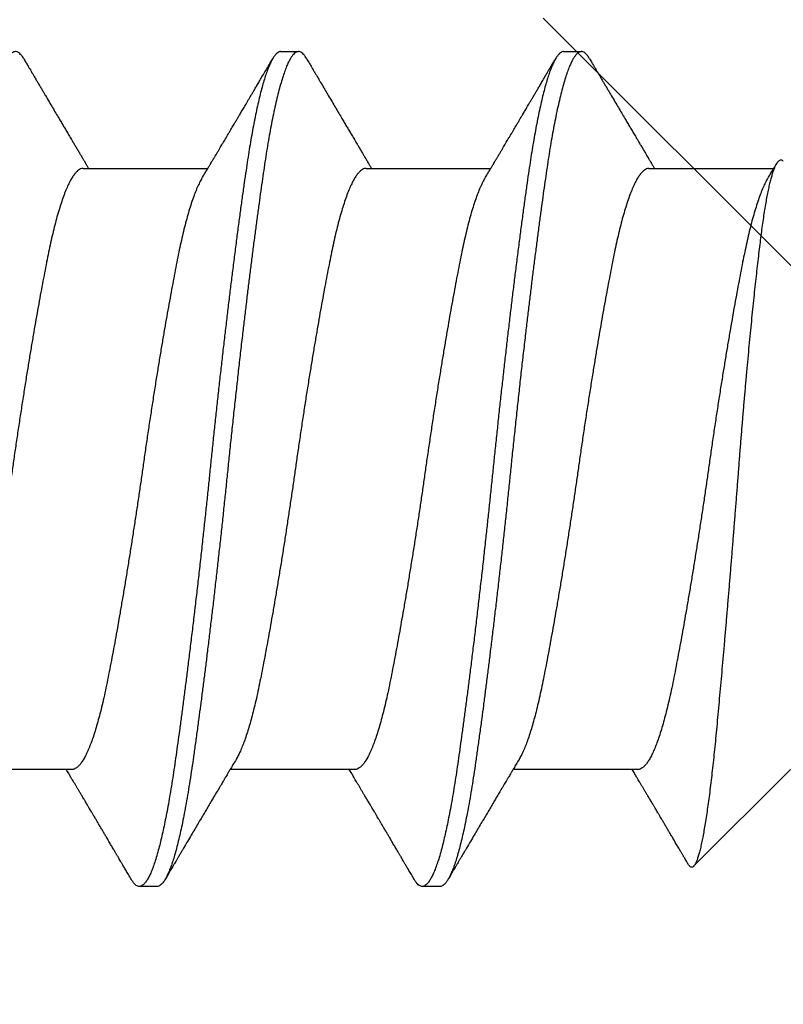
# Model space of a CAD drawing. Extents: x -2520 to 1829, y -2757 to -308.
# Drawn here: x 408 to 408, y -1969 to -1968 of the extents above; entities that cross this region are included whole.
import ezdxf

# ---------------------------------------------------------------- set-up
doc = ezdxf.new("R2010")
doc.units = 0
doc.header["$LTSCALE"] = 0.5
doc.header["$MEASUREMENT"] = 0
doc.layers.add('ALB PLCP', color=10, linetype='CONTINUOUS')
doc.layers.add('DENS OR PLY', color=52, linetype='CONTINUOUS')

# ---------------------------------------------------------------- blocks, each defined once
blk = doc.blocks.new('#8X58-HWH-SD-TEK')
at = {"layer": 'ALB PLCP', "lineweight": 30}
for p, q in [((-0.05904, 0.4375), (-0.07805, 0.41849)), ((0.05904, 0.40972), (0.05904, 0.43421)), ((-0.05904, 0.40752), (-0.05904, 0.38303)), ((0.082, 0.39299), (0.082, 0.39647)), ((0.05904, 0.35417), (0.05904, 0.37865)), ((-0.082, 0.36869), (-0.082, 0.36522)), ((-0.05904, 0.35196), (-0.05904, 0.32748)), ((0.082, 0.33744), (0.082, 0.34091)), ((0.05904, 0.29861), (0.05904, 0.32309)), ((-0.082, 0.31313), (-0.082, 0.30966)), ((-0.05904, 0.2964), (-0.05904, 0.27192))]:
    blk.add_line(p, q, dxfattribs=at)
for points, knots in [([(0.06043, 0.4361), (0.06049, 0.43604), (0.06061, 0.43591), (0.06069, 0.43571), (0.06068, 0.43548), (0.06057, 0.43526), (0.06037, 0.43504), (0.06007, 0.43481), (0.05966, 0.43458), (0.05915, 0.43435), (0.05855, 0.43412), (0.05783, 0.43388), (0.05701, 0.43365), (0.05608, 0.43341), (0.05505, 0.43318), (0.0539, 0.43294), (0.05265, 0.43271), (0.05128, 0.43247), (0.04982, 0.43224), (0.04827, 0.43202), (0.04665, 0.4318), (0.04496, 0.43159), (0.0432, 0.43137), (0.04134, 0.43115), (0.0394, 0.43093), (0.03738, 0.4307), (0.03528, 0.43047), (0.03309, 0.43024), (0.03083, 0.43001), (0.02848, 0.42977), (0.02607, 0.42954), (0.02358, 0.4293), (0.02103, 0.42906), (0.0184, 0.42882), (0.01573, 0.42859), (0.01303, 0.42835), (0.01032, 0.42812), (0.0076, 0.4279), (0.00485, 0.42767), (0.00205, 0.42745), (-0.00078, 0.42724), (-0.00364, 0.42702), (-0.00651, 0.42679), (-0.00937, 0.42656), (-0.01222, 0.42634), (-0.01506, 0.42611), (-0.01789, 0.42588), (-0.02072, 0.42565), (-0.02355, 0.42541), (-0.02637, 0.42518), (-0.02916, 0.42494), (-0.03193, 0.42471), (-0.03465, 0.42447), (-0.03733, 0.42424), (-0.03996, 0.424), (-0.04256, 0.42377), (-0.04511, 0.42354), (-0.04761, 0.42331), (-0.05004, 0.42309), (-0.05236, 0.42287), (-0.05458, 0.42265), (-0.0567, 0.42243), (-0.05873, 0.42221), (-0.0607, 0.42199), (-0.06259, 0.42176), (-0.06439, 0.42153), (-0.0661, 0.4213), (-0.06773, 0.42107), (-0.06926, 0.42083), (-0.07069, 0.42059), (-0.072, 0.42035), (-0.07321, 0.42011), (-0.0743, 0.41988), (-0.07527, 0.41964), (-0.0761, 0.4194), (-0.0768, 0.41917), (-0.07735, 0.41894), (-0.07777, 0.41872), (-0.07806, 0.41851), (-0.07822, 0.41829), (-0.07825, 0.41807), (-0.07815, 0.41784), (-0.07796, 0.41763), (-0.07773, 0.41749), (-0.07763, 0.41743)], [0, 0, 0, 0, 0.0085389, 0.0192622, 0.0297802, 0.0402982, 0.0508813, 0.0614645, 0.0722521, 0.0830398, 0.0938978, 0.1047558, 0.1158833, 0.1270107, 0.1382155, 0.1494202, 0.1608688, 0.1723173, 0.1838501, 0.1953829, 0.2065101, 0.2176377, 0.2288364, 0.2400351, 0.2514508, 0.2628666, 0.2743551, 0.2858437, 0.2975991, 0.3093545, 0.3211895, 0.3330246, 0.3451104, 0.3571962, 0.3693686, 0.3815409, 0.3934443, 0.4053476, 0.4173336, 0.4293196, 0.4415577, 0.4537961, 0.4661153, 0.4784346, 0.4906463, 0.502858, 0.5151483, 0.5274387, 0.539976, 0.5525134, 0.5651359, 0.5777583, 0.5904378, 0.6031174, 0.6158849, 0.6286525, 0.6416979, 0.6547432, 0.6678845, 0.6810258, 0.6937158, 0.7064058, 0.7191741, 0.7319424, 0.7449562, 0.75797, 0.7710683, 0.7841666, 0.7976226, 0.8110787, 0.8246282, 0.8381777, 0.852022, 0.8658664, 0.8798125, 0.8937587, 0.9072148, 0.9206708, 0.9342192, 0.9477679, 0.9615913, 0.9754147, 0.9893287, 1, 1, 1, 1]), ([(0.05709, 0.43304), (0.05738, 0.43322), (0.05793, 0.43354), (0.05869, 0.434), (0.05933, 0.43438), (0.05973, 0.43462), (0.05992, 0.43473), (0.05993, 0.43473)], [0, 0, 0, 0, 0.309631, 0.578195, 0.805628, 0.991879, 1, 1, 1, 1]), ([(0.05708, 0.43304), (0.05703, 0.43301), (0.05674, 0.43282), (0.05606, 0.43248), (0.05505, 0.43202), (0.05387, 0.43155), (0.05256, 0.43109), (0.05112, 0.43063), (0.04957, 0.43018), (0.04794, 0.42974), (0.04625, 0.42933), (0.04446, 0.42892), (0.04259, 0.42852), (0.04062, 0.42812), (0.03856, 0.42772), (0.0364, 0.42731), (0.03415, 0.42689), (0.0318, 0.42646), (0.02938, 0.42604), (0.02691, 0.42561), (0.02438, 0.42518), (0.0218, 0.42474), (0.0191, 0.4243), (0.01629, 0.42385), (0.01337, 0.42339), (0.01043, 0.42294), (0.00748, 0.42249), (0.00452, 0.42206), (0.00164, 0.42164), (-0.00119, 0.42124), (-0.00396, 0.42084), (-0.00674, 0.42043), (-0.00952, 0.42001), (-0.0123, 0.41958), (-0.01506, 0.41915), (-0.0178, 0.41872), (-0.0205, 0.41828), (-0.02315, 0.41784), (-0.02574, 0.4174), (-0.02824, 0.41697), (-0.03066, 0.41655), (-0.03301, 0.41613), (-0.03533, 0.4157), (-0.03761, 0.41527), (-0.03984, 0.41484), (-0.04196, 0.41442), (-0.04398, 0.414), (-0.04589, 0.41357), (-0.04767, 0.41313), (-0.04932, 0.4127), (-0.05082, 0.41227), (-0.05221, 0.41184), (-0.05349, 0.4114), (-0.05463, 0.41096), (-0.05566, 0.41052), (-0.05655, 0.41008), (-0.0573, 0.40965), (-0.05792, 0.40922), (-0.0584, 0.4088), (-0.05875, 0.40839), (-0.05896, 0.40799), (-0.05905, 0.4077), (-0.05903, 0.40754), (-0.05903, 0.40752)], [0, 0, 0, 0, 0.003712, 0.021476, 0.039274, 0.057083, 0.074878, 0.092635, 0.110328, 0.126932, 0.143441, 0.159835, 0.176098, 0.192263, 0.208547, 0.224959, 0.241483, 0.2581, 0.274791, 0.291236, 0.307715, 0.324206, 0.340692, 0.358465, 0.376185, 0.393827, 0.411368, 0.428786, 0.44606, 0.462225, 0.478488, 0.494883, 0.511392, 0.527996, 0.544677, 0.561415, 0.57819, 0.594981, 0.611768, 0.62823, 0.64465, 0.661008, 0.677285, 0.69475, 0.71208, 0.729253, 0.746456, 0.763813, 0.781302, 0.797894, 0.814565, 0.831296, 0.848066, 0.864856, 0.881645, 0.898411, 0.915136, 0.931798, 0.948379, 0.964565, 0.980638, 0.996579, 1, 1, 1, 1]), ([(-0.07764, 0.41743), (-0.0776, 0.41741), (-0.0774, 0.41729), (-0.07706, 0.41709), (-0.07666, 0.41685), (-0.07635, 0.41667), (-0.07612, 0.41654), (-0.07593, 0.41642), (-0.07572, 0.4163), (-0.0755, 0.41617), (-0.07524, 0.41602), (-0.07496, 0.41585), (-0.07452, 0.41559), (-0.07391, 0.41524), (-0.07314, 0.41478), (-0.07241, 0.41435), (-0.07174, 0.41396), (-0.07113, 0.41359), (-0.07051, 0.41323), (-0.06989, 0.41286), (-0.0693, 0.41252), (-0.06878, 0.41221), (-0.06836, 0.41196), (-0.06805, 0.41178), (-0.0678, 0.41163), (-0.06754, 0.41147), (-0.06721, 0.41128), (-0.06682, 0.41105), (-0.06638, 0.41079), (-0.06584, 0.41047), (-0.06522, 0.4101), (-0.06456, 0.40971), (-0.06395, 0.40935), (-0.0634, 0.40902), (-0.06288, 0.40871), (-0.06239, 0.40842), (-0.06192, 0.40814), (-0.06147, 0.40787), (-0.061, 0.40759), (-0.06046, 0.40728), (-0.0598, 0.40688), (-0.05931, 0.40659), (-0.05904, 0.40643), (-0.05904, 0.40643)], [0, 0, 0, 0, 0.00545, 0.032714, 0.054469, 0.070976, 0.081819, 0.091334, 0.10225, 0.114568, 0.128288, 0.143408, 0.159928, 0.199079, 0.241293, 0.283845, 0.316639, 0.34963, 0.382819, 0.416206, 0.449149, 0.477701, 0.50119, 0.516053, 0.527856, 0.541157, 0.559015, 0.580777, 0.604405, 0.629752, 0.667399, 0.704268, 0.737051, 0.765754, 0.793635, 0.819714, 0.845085, 0.870136, 0.892148, 0.921037, 0.956798, 0.99942, 1, 1, 1, 1]), ([(0.08059, 0.39807), (0.08034, 0.39822), (0.07986, 0.3985), (0.0792, 0.39889), (0.07865, 0.39921), (0.07821, 0.39947), (0.07788, 0.39967), (0.07752, 0.39988), (0.07704, 0.40016), (0.07645, 0.40051), (0.07582, 0.40088), (0.07521, 0.40124), (0.07458, 0.40161), (0.07397, 0.40197), (0.07316, 0.40245), (0.07217, 0.40303), (0.07102, 0.40371), (0.06992, 0.40436), (0.06894, 0.40494), (0.06808, 0.40545), (0.06731, 0.4059), (0.06655, 0.40635), (0.06576, 0.40682), (0.0649, 0.40733), (0.0641, 0.4078), (0.06335, 0.40825), (0.06271, 0.40863), (0.0621, 0.40899), (0.06157, 0.4093), (0.06122, 0.40951), (0.06099, 0.40965), (0.06084, 0.40974), (0.06064, 0.40986), (0.06037, 0.41002), (0.05998, 0.41025), (0.05953, 0.41052), (0.05919, 0.41072), (0.05904, 0.41081)], [0, 0, 0, 0, 0.0357717, 0.0663892, 0.0918555, 0.1121733, 0.1273445, 0.1375885, 0.1623698, 0.1937448, 0.2201899, 0.2497166, 0.2791067, 0.3074426, 0.3347247, 0.3918243, 0.4442792, 0.4950689, 0.5445632, 0.5807463, 0.615753, 0.6510589, 0.6870869, 0.7258935, 0.7700294, 0.7990689, 0.8300241, 0.8599186, 0.8841101, 0.9025489, 0.9096123, 0.9155979, 0.9243251, 0.9368216, 0.9530852, 0.9787082, 1, 1, 1, 1]), ([(0.05903, 0.40972), (0.05903, 0.40963), (0.05902, 0.4094), (0.05887, 0.40904), (0.05858, 0.40863), (0.05817, 0.40822), (0.05762, 0.4078), (0.05693, 0.40736), (0.05607, 0.40691), (0.05505, 0.40645), (0.05388, 0.40598), (0.05256, 0.40552), (0.05112, 0.40505), (0.04957, 0.40461), (0.04794, 0.40417), (0.04625, 0.40375), (0.04446, 0.40334), (0.04259, 0.40294), (0.04062, 0.40255), (0.03856, 0.40215), (0.0364, 0.40174), (0.03415, 0.40132), (0.0318, 0.40089), (0.02938, 0.40046), (0.02691, 0.40003), (0.02438, 0.3996), (0.0218, 0.39917), (0.0191, 0.39873), (0.01629, 0.39828), (0.01337, 0.39782), (0.01043, 0.39737), (0.00748, 0.39692), (0.00452, 0.39648), (0.00164, 0.39607), (-0.00119, 0.39567), (-0.00396, 0.39526), (-0.00674, 0.39486), (-0.00952, 0.39444), (-0.0123, 0.39401), (-0.01506, 0.39358), (-0.0178, 0.39315), (-0.0205, 0.39271), (-0.02315, 0.39227), (-0.02574, 0.39183), (-0.02824, 0.3914), (-0.03066, 0.39098), (-0.03301, 0.39055), (-0.0353, 0.39013), (-0.03752, 0.38972), (-0.03967, 0.3893), (-0.04172, 0.3889), (-0.04367, 0.38849), (-0.04554, 0.38808), (-0.04727, 0.38766), (-0.04888, 0.38725), (-0.05035, 0.38684), (-0.05173, 0.38642), (-0.053, 0.386), (-0.05415, 0.38558), (-0.05519, 0.38516), (-0.0561, 0.38474), (-0.05672, 0.38442), (-0.057, 0.38425), (-0.05705, 0.38421)], [0, 0, 0, 0, 0.011697, 0.028009, 0.044154, 0.060404, 0.076741, 0.093148, 0.110921, 0.128729, 0.146548, 0.164352, 0.182118, 0.199821, 0.216434, 0.232951, 0.249354, 0.265625, 0.281799, 0.298091, 0.314513, 0.331046, 0.347672, 0.364371, 0.380825, 0.397312, 0.413813, 0.430307, 0.44809, 0.465819, 0.48347, 0.50102, 0.518448, 0.535731, 0.551905, 0.568176, 0.58458, 0.601097, 0.617711, 0.634401, 0.651148, 0.667931, 0.684731, 0.701527, 0.717998, 0.734427, 0.750793, 0.767078, 0.783892, 0.800581, 0.817125, 0.833663, 0.850345, 0.867154, 0.883102, 0.899128, 0.915215, 0.931345, 0.947501, 0.963663, 0.979815, 0.995937, 1, 1, 1, 1]), ([(0.08058, 0.39807), (0.08074, 0.39798), (0.08108, 0.39777), (0.08148, 0.39745), (0.08179, 0.39711), (0.08197, 0.39677), (0.08202, 0.39644), (0.08195, 0.39612), (0.08176, 0.39578), (0.08145, 0.39546), (0.08103, 0.39513), (0.0805, 0.39479), (0.07985, 0.39446), (0.07904, 0.3941), (0.07805, 0.39372), (0.07687, 0.39332), (0.07554, 0.39292), (0.07406, 0.39253), (0.07244, 0.39213), (0.07069, 0.39173), (0.06885, 0.39135), (0.06696, 0.39099), (0.06502, 0.39064), (0.063, 0.39029), (0.06089, 0.38995), (0.05869, 0.38962), (0.05641, 0.3893), (0.05404, 0.38896), (0.05157, 0.38862), (0.049, 0.38827), (0.04635, 0.38792), (0.04361, 0.38757), (0.04084, 0.38721), (0.03806, 0.38686), (0.03528, 0.38652), (0.03244, 0.38618), (0.02955, 0.38583), (0.02647, 0.38547), (0.02319, 0.38509), (0.01973, 0.38469), (0.01623, 0.3843), (0.01272, 0.38392), (0.00921, 0.38354), (0.0057, 0.38317), (0.00229, 0.38281), (-0.001, 0.38248), (-0.00421, 0.38214), (-0.00742, 0.38181), (-0.01064, 0.38146), (-0.01387, 0.38111), (-0.01708, 0.38076), (-0.02028, 0.3804), (-0.02345, 0.38004), (-0.0266, 0.37967), (-0.0297, 0.37931), (-0.03276, 0.37894), (-0.03571, 0.37858), (-0.03854, 0.37823), (-0.04125, 0.37789), (-0.0439, 0.37755), (-0.04648, 0.37722), (-0.04911, 0.37687), (-0.05178, 0.37651), (-0.05446, 0.37613), (-0.05703, 0.37577), (-0.05949, 0.37542), (-0.06184, 0.37505), (-0.0641, 0.37468), (-0.06619, 0.37431), (-0.06812, 0.37395), (-0.0699, 0.37359), (-0.07156, 0.37323), (-0.07312, 0.37286), (-0.07455, 0.3725), (-0.07587, 0.37213), (-0.07707, 0.37177), (-0.07813, 0.3714), (-0.07907, 0.37104), (-0.07988, 0.37068), (-0.08056, 0.37032), (-0.0811, 0.36998), (-0.08151, 0.36964), (-0.08179, 0.36932), (-0.08195, 0.369), (-0.08202, 0.3688), (-0.082, 0.36869), (-0.082, 0.36869)], [0, 0, 0, 0, 0.009251, 0.021172, 0.033026, 0.044804, 0.056498, 0.068203, 0.079992, 0.091176, 0.102418, 0.113713, 0.125051, 0.136424, 0.149617, 0.162834, 0.176062, 0.189287, 0.202497, 0.215679, 0.228819, 0.240818, 0.252762, 0.264642, 0.27645, 0.288176, 0.299857, 0.311615, 0.323451, 0.335357, 0.347323, 0.35934, 0.371398, 0.382797, 0.394216, 0.405646, 0.417079, 0.428507, 0.441712, 0.454885, 0.468014, 0.481086, 0.494089, 0.507011, 0.519842, 0.531522, 0.543249, 0.555057, 0.566937, 0.578882, 0.590881, 0.602925, 0.615004, 0.627109, 0.63923, 0.651356, 0.663478, 0.674894, 0.686288, 0.697653, 0.70898, 0.720261, 0.733246, 0.746148, 0.758955, 0.771697, 0.784526, 0.797447, 0.810449, 0.822428, 0.834456, 0.846523, 0.85862, 0.870736, 0.882861, 0.894986, 0.9071, 0.919193, 0.931255, 0.943276, 0.955248, 0.966481, 0.977653, 0.988758, 0.999788, 1, 1, 1, 1]), ([(0.08198, 0.39299), (0.08199, 0.39294), (0.082, 0.39276), (0.08186, 0.39246), (0.08157, 0.3921), (0.08115, 0.39174), (0.08062, 0.39139), (0.07995, 0.39103), (0.07915, 0.39067), (0.07822, 0.39031), (0.07716, 0.38995), (0.07598, 0.38958), (0.07467, 0.38921), (0.07324, 0.38885), (0.0717, 0.38849), (0.07004, 0.38812), (0.06831, 0.38777), (0.06652, 0.38743), (0.06468, 0.3871), (0.06276, 0.38678), (0.06076, 0.38646), (0.05858, 0.38613), (0.0562, 0.38579), (0.0536, 0.38543), (0.05088, 0.38505), (0.04805, 0.38467), (0.04511, 0.38429), (0.04208, 0.3839), (0.03904, 0.38351), (0.03602, 0.38314), (0.03302, 0.38277), (0.02996, 0.38241), (0.02686, 0.38204), (0.02372, 0.38168), (0.02055, 0.38132), (0.01735, 0.38096), (0.01414, 0.3806), (0.01092, 0.38025), (0.0077, 0.37991), (0.00448, 0.37957), (0.00134, 0.37924), (-0.00174, 0.37893), (-0.00476, 0.37861), (-0.00779, 0.37829), (-0.01083, 0.37797), (-0.01403, 0.37762), (-0.01738, 0.37725), (-0.02086, 0.37686), (-0.02432, 0.37646), (-0.02774, 0.37607), (-0.0311, 0.37567), (-0.03441, 0.37527), (-0.03756, 0.37488), (-0.04055, 0.37451), (-0.04337, 0.37415), (-0.04612, 0.37379), (-0.04878, 0.37344), (-0.05136, 0.37309), (-0.05384, 0.37275), (-0.05622, 0.37241), (-0.0585, 0.37209), (-0.0607, 0.37176), (-0.06282, 0.37142), (-0.06486, 0.37108), (-0.06676, 0.37073), (-0.06854, 0.37039), (-0.07019, 0.37005), (-0.07175, 0.36971), (-0.0732, 0.36937), (-0.07462, 0.36901), (-0.07599, 0.36863), (-0.07728, 0.36823), (-0.07841, 0.36783), (-0.07939, 0.36744), (-0.08021, 0.36704), (-0.08088, 0.36666), (-0.08138, 0.36629), (-0.08173, 0.36593), (-0.08194, 0.3656), (-0.08202, 0.36527), (-0.08198, 0.36494), (-0.08181, 0.3646), (-0.08151, 0.36426), (-0.08111, 0.36393), (-0.08075, 0.36371), (-0.08059, 0.36361)], [0, 0, 0, 0, 0.006105, 0.018921, 0.031831, 0.043737, 0.055704, 0.067722, 0.079781, 0.091871, 0.103984, 0.116108, 0.128234, 0.140351, 0.15245, 0.16452, 0.176552, 0.187853, 0.199103, 0.210295, 0.221422, 0.232476, 0.245222, 0.258061, 0.270991, 0.284001, 0.297079, 0.310212, 0.323388, 0.335494, 0.347615, 0.359741, 0.371863, 0.383969, 0.396052, 0.408099, 0.420102, 0.432052, 0.443938, 0.455752, 0.467486, 0.478496, 0.489569, 0.500712, 0.51192, 0.523183, 0.536275, 0.54942, 0.562605, 0.575817, 0.589043, 0.60227, 0.615486, 0.627578, 0.63964, 0.651661, 0.663632, 0.675543, 0.687385, 0.69915, 0.710835, 0.722554, 0.734355, 0.746229, 0.758168, 0.769476, 0.780825, 0.792208, 0.803615, 0.815039, 0.828267, 0.841493, 0.854703, 0.867886, 0.881027, 0.894115, 0.907138, 0.919007, 0.930803, 0.942515, 0.954204, 0.965975, 0.977822, 0.989738, 1, 1, 1, 1]), ([(0.05709, 0.37749), (0.05738, 0.37766), (0.05793, 0.37799), (0.05869, 0.37844), (0.05933, 0.37883), (0.05984, 0.37913), (0.06023, 0.37936), (0.0605, 0.37952), (0.0607, 0.37964), (0.06087, 0.37974), (0.06104, 0.37984), (0.06125, 0.37997), (0.06149, 0.38011), (0.06183, 0.38031), (0.06227, 0.38057), (0.06277, 0.38087), (0.06324, 0.38115), (0.06372, 0.38143), (0.06417, 0.3817), (0.06463, 0.38197), (0.0651, 0.38225), (0.06562, 0.38256), (0.06616, 0.38288), (0.06667, 0.38318), (0.06713, 0.38345), (0.06753, 0.38369), (0.06785, 0.38388), (0.06816, 0.38406), (0.06851, 0.38427), (0.06899, 0.38455), (0.06958, 0.3849), (0.07028, 0.38531), (0.07107, 0.38578), (0.0718, 0.38621), (0.07245, 0.3866), (0.073, 0.38692), (0.07357, 0.38726), (0.07417, 0.38761), (0.07483, 0.388), (0.07556, 0.38843), (0.07638, 0.38891), (0.07728, 0.38944), (0.0783, 0.39004), (0.07941, 0.39069), (0.08019, 0.39115), (0.0806, 0.39139)], [0, 0, 0, 0, 0.037452, 0.069936, 0.097446, 0.119974, 0.135044, 0.146593, 0.154619, 0.160653, 0.16804, 0.176897, 0.187225, 0.199026, 0.220543, 0.242765, 0.263011, 0.281281, 0.302918, 0.321078, 0.340301, 0.362599, 0.387976, 0.408896, 0.428175, 0.445746, 0.460328, 0.469565, 0.484956, 0.505203, 0.530309, 0.560272, 0.594177, 0.631384, 0.653664, 0.676981, 0.701335, 0.726729, 0.753702, 0.785168, 0.819353, 0.857925, 0.900887, 0.948244, 1, 1, 1, 1]), ([(-0.05706, 0.38421), (-0.05738, 0.38402), (-0.05796, 0.38368), (-0.05877, 0.3832), (-0.05945, 0.38279), (-0.06, 0.38246), (-0.06043, 0.38221), (-0.06072, 0.38203), (-0.06094, 0.3819), (-0.06114, 0.38178), (-0.06139, 0.38163), (-0.06174, 0.38143), (-0.06219, 0.38116), (-0.06282, 0.38078), (-0.0636, 0.38032), (-0.06446, 0.37981), (-0.06531, 0.37931), (-0.06618, 0.37879), (-0.06707, 0.37826), (-0.06796, 0.37774), (-0.06891, 0.37718), (-0.06994, 0.37657), (-0.07106, 0.37591), (-0.07224, 0.37521), (-0.0735, 0.37446), (-0.0746, 0.37382), (-0.07548, 0.3733), (-0.07608, 0.37295), (-0.07661, 0.37263), (-0.07708, 0.37236), (-0.07743, 0.37215), (-0.0777, 0.37199), (-0.07796, 0.37184), (-0.07829, 0.37165), (-0.07873, 0.37139), (-0.07926, 0.37108), (-0.0799, 0.3707), (-0.08035, 0.37044), (-0.08059, 0.37029)], [0, 0, 0, 0, 0.039859, 0.074313, 0.103351, 0.126964, 0.144888, 0.157552, 0.165194, 0.172817, 0.182416, 0.197975, 0.216926, 0.239231, 0.279328, 0.315895, 0.348932, 0.388346, 0.426117, 0.463119, 0.501286, 0.547448, 0.594839, 0.643893, 0.697447, 0.755984, 0.783307, 0.809264, 0.832143, 0.851943, 0.868662, 0.876708, 0.886733, 0.900966, 0.919407, 0.942058, 0.968922, 1, 1, 1, 1]), ([(0.05708, 0.37749), (0.05703, 0.37745), (0.05674, 0.37727), (0.05606, 0.37693), (0.05505, 0.37646), (0.05387, 0.376), (0.05256, 0.37553), (0.05112, 0.37507), (0.04957, 0.37462), (0.04794, 0.37419), (0.04625, 0.37377), (0.04446, 0.37336), (0.04259, 0.37296), (0.04062, 0.37257), (0.03856, 0.37217), (0.0364, 0.37175), (0.03415, 0.37134), (0.0318, 0.37091), (0.02938, 0.37048), (0.02691, 0.37005), (0.02438, 0.36962), (0.0218, 0.36919), (0.0191, 0.36875), (0.01629, 0.36829), (0.01337, 0.36784), (0.01043, 0.36738), (0.00748, 0.36694), (0.00452, 0.3665), (0.00164, 0.36608), (-0.00119, 0.36568), (-0.00396, 0.36528), (-0.00674, 0.36487), (-0.00952, 0.36445), (-0.0123, 0.36403), (-0.01506, 0.3636), (-0.0178, 0.36316), (-0.0205, 0.36272), (-0.02315, 0.36229), (-0.02574, 0.36185), (-0.02824, 0.36142), (-0.03066, 0.36099), (-0.03301, 0.36057), (-0.03533, 0.36014), (-0.03761, 0.35972), (-0.03984, 0.35928), (-0.04196, 0.35887), (-0.04398, 0.35844), (-0.04589, 0.35801), (-0.04767, 0.35758), (-0.04932, 0.35715), (-0.05082, 0.35672), (-0.05221, 0.35628), (-0.05349, 0.35584), (-0.05463, 0.35541), (-0.05566, 0.35497), (-0.05655, 0.35453), (-0.0573, 0.3541), (-0.05792, 0.35367), (-0.0584, 0.35325), (-0.05875, 0.35283), (-0.05896, 0.35243), (-0.05905, 0.35214), (-0.05903, 0.35199), (-0.05903, 0.35196)], [0, 0, 0, 0, 0.003712, 0.021476, 0.039274, 0.057083, 0.074878, 0.092635, 0.110328, 0.126932, 0.143441, 0.159835, 0.176098, 0.192263, 0.208547, 0.224959, 0.241483, 0.2581, 0.274791, 0.291236, 0.307715, 0.324206, 0.340692, 0.358465, 0.376185, 0.393827, 0.411368, 0.428786, 0.44606, 0.462225, 0.478488, 0.494883, 0.511392, 0.527996, 0.544677, 0.561415, 0.57819, 0.594981, 0.611768, 0.62823, 0.64465, 0.661008, 0.677285, 0.69475, 0.71208, 0.729253, 0.746456, 0.763813, 0.781302, 0.797894, 0.814565, 0.831296, 0.848066, 0.864856, 0.881645, 0.898411, 0.915136, 0.931798, 0.948379, 0.964565, 0.980638, 0.996579, 1, 1, 1, 1]), ([(-0.0806, 0.36361), (-0.08029, 0.36343), (-0.07971, 0.36309), (-0.07889, 0.36261), (-0.07818, 0.36219), (-0.07757, 0.36183), (-0.07706, 0.36154), (-0.07666, 0.3613), (-0.07635, 0.36112), (-0.07612, 0.36098), (-0.07593, 0.36087), (-0.07572, 0.36075), (-0.0755, 0.36061), (-0.07524, 0.36046), (-0.07496, 0.3603), (-0.07452, 0.36004), (-0.07391, 0.35968), (-0.07314, 0.35923), (-0.07241, 0.3588), (-0.07174, 0.3584), (-0.07113, 0.35804), (-0.07051, 0.35767), (-0.06989, 0.35731), (-0.0693, 0.35696), (-0.06878, 0.35665), (-0.06836, 0.3564), (-0.06805, 0.35622), (-0.0678, 0.35607), (-0.06754, 0.35592), (-0.06721, 0.35572), (-0.06682, 0.35549), (-0.06638, 0.35523), (-0.06584, 0.35491), (-0.06522, 0.35455), (-0.06456, 0.35415), (-0.06395, 0.35379), (-0.0634, 0.35346), (-0.06288, 0.35316), (-0.06239, 0.35287), (-0.06192, 0.35259), (-0.06147, 0.35232), (-0.061, 0.35204), (-0.06046, 0.35172), (-0.0598, 0.35132), (-0.05931, 0.35103), (-0.05904, 0.35087), (-0.05904, 0.35087)], [0, 0, 0, 0, 0.042573, 0.0803799, 0.1134244, 0.1417098, 0.1652388, 0.1840136, 0.1982588, 0.2076163, 0.2158273, 0.2252481, 0.2358786, 0.2477183, 0.2607669, 0.275024, 0.3088103, 0.3452406, 0.381963, 0.4102638, 0.4387354, 0.4673774, 0.4961897, 0.5246192, 0.5492595, 0.5695302, 0.5823567, 0.5925427, 0.6040217, 0.619433, 0.6382131, 0.6586042, 0.6804786, 0.7129677, 0.744785, 0.7730771, 0.7978473, 0.8219086, 0.8444142, 0.8663092, 0.8879286, 0.9069243, 0.9318557, 0.9627166, 0.9994991, 1, 1, 1, 1]), ([(0.05903, 0.35417), (0.05903, 0.35407), (0.05902, 0.35385), (0.05887, 0.35348), (0.05858, 0.35307), (0.05817, 0.35266), (0.05762, 0.35224), (0.05693, 0.35181), (0.05607, 0.35136), (0.05505, 0.35089), (0.05388, 0.35043), (0.05256, 0.34996), (0.05112, 0.3495), (0.04957, 0.34905), (0.04794, 0.34862), (0.04625, 0.3482), (0.04446, 0.34779), (0.04259, 0.34739), (0.04062, 0.347), (0.03856, 0.34659), (0.0364, 0.34618), (0.03415, 0.34576), (0.0318, 0.34534), (0.02938, 0.34491), (0.02691, 0.34448), (0.02438, 0.34405), (0.0218, 0.34362), (0.0191, 0.34318), (0.01629, 0.34272), (0.01337, 0.34226), (0.01043, 0.34181), (0.00748, 0.34137), (0.00452, 0.34093), (0.00164, 0.34051), (-0.00119, 0.34011), (-0.00396, 0.33971), (-0.00674, 0.3393), (-0.00952, 0.33888), (-0.0123, 0.33846), (-0.01506, 0.33803), (-0.0178, 0.33759), (-0.0205, 0.33715), (-0.02315, 0.33671), (-0.02574, 0.33628), (-0.02824, 0.33585), (-0.03066, 0.33542), (-0.03301, 0.335), (-0.0353, 0.33458), (-0.03752, 0.33416), (-0.03967, 0.33375), (-0.04172, 0.33334), (-0.04367, 0.33294), (-0.04554, 0.33252), (-0.04727, 0.33211), (-0.04888, 0.33169), (-0.05035, 0.33128), (-0.05173, 0.33087), (-0.053, 0.33045), (-0.05415, 0.33002), (-0.05519, 0.3296), (-0.0561, 0.32918), (-0.05672, 0.32886), (-0.057, 0.32869), (-0.05705, 0.32866)], [0, 0, 0, 0, 0.011697, 0.028009, 0.044154, 0.060404, 0.076741, 0.093148, 0.110921, 0.128729, 0.146548, 0.164352, 0.182118, 0.199821, 0.216434, 0.232951, 0.249354, 0.265625, 0.281799, 0.298091, 0.314513, 0.331046, 0.347672, 0.364371, 0.380825, 0.397312, 0.413813, 0.430307, 0.44809, 0.465819, 0.48347, 0.50102, 0.518448, 0.535731, 0.551905, 0.568176, 0.58458, 0.601097, 0.617711, 0.634401, 0.651148, 0.667931, 0.684731, 0.701527, 0.717998, 0.734427, 0.750793, 0.767078, 0.783892, 0.800581, 0.817125, 0.833663, 0.850345, 0.867154, 0.883102, 0.899128, 0.915215, 0.931345, 0.947501, 0.963663, 0.979815, 0.995937, 1, 1, 1, 1]), ([(0.08059, 0.34252), (0.08034, 0.34267), (0.07986, 0.34295), (0.0792, 0.34334), (0.07865, 0.34366), (0.07821, 0.34392), (0.07788, 0.34411), (0.07752, 0.34432), (0.07704, 0.3446), (0.07645, 0.34495), (0.07582, 0.34532), (0.07521, 0.34568), (0.07458, 0.34605), (0.07397, 0.34641), (0.07316, 0.34689), (0.07217, 0.34747), (0.07102, 0.34815), (0.06992, 0.3488), (0.06894, 0.34938), (0.06808, 0.34989), (0.06731, 0.35034), (0.06655, 0.3508), (0.06576, 0.35127), (0.0649, 0.35177), (0.0641, 0.35225), (0.06335, 0.35269), (0.06271, 0.35307), (0.0621, 0.35344), (0.06157, 0.35375), (0.06122, 0.35396), (0.06099, 0.35409), (0.06084, 0.35419), (0.06064, 0.3543), (0.06037, 0.35446), (0.05998, 0.35469), (0.05953, 0.35496), (0.05919, 0.35516), (0.05904, 0.35525)], [0, 0, 0, 0, 0.035772, 0.066389, 0.091856, 0.112173, 0.127345, 0.137588, 0.16237, 0.193745, 0.22019, 0.249717, 0.279107, 0.307443, 0.334725, 0.391824, 0.444279, 0.495069, 0.544563, 0.580746, 0.615753, 0.651059, 0.687087, 0.725893, 0.770029, 0.799069, 0.830024, 0.859919, 0.88411, 0.902549, 0.909612, 0.915598, 0.924325, 0.936822, 0.953085, 0.978708, 1, 1, 1, 1]), ([(0.08058, 0.34252), (0.08074, 0.34242), (0.08108, 0.34222), (0.08148, 0.3419), (0.08179, 0.34155), (0.08197, 0.34122), (0.08202, 0.34089), (0.08195, 0.34056), (0.08176, 0.34023), (0.08145, 0.3399), (0.08103, 0.33957), (0.0805, 0.33924), (0.07985, 0.3389), (0.07904, 0.33854), (0.07805, 0.33817), (0.07687, 0.33777), (0.07554, 0.33737), (0.07406, 0.33697), (0.07244, 0.33657), (0.07069, 0.33618), (0.06885, 0.3358), (0.06696, 0.33543), (0.06502, 0.33508), (0.063, 0.33474), (0.06089, 0.3344), (0.05869, 0.33407), (0.05641, 0.33374), (0.05404, 0.33341), (0.05157, 0.33307), (0.049, 0.33272), (0.04635, 0.33237), (0.04361, 0.33201), (0.04084, 0.33166), (0.03806, 0.33131), (0.03528, 0.33096), (0.03244, 0.33062), (0.02955, 0.33028), (0.02647, 0.32991), (0.02319, 0.32953), (0.01973, 0.32914), (0.01623, 0.32875), (0.01272, 0.32836), (0.00921, 0.32798), (0.0057, 0.32761), (0.00229, 0.32726), (-0.001, 0.32692), (-0.00421, 0.32659), (-0.00742, 0.32625), (-0.01064, 0.32591), (-0.01387, 0.32556), (-0.01708, 0.3252), (-0.02028, 0.32484), (-0.02345, 0.32448), (-0.0266, 0.32412), (-0.0297, 0.32375), (-0.03276, 0.32338), (-0.03571, 0.32303), (-0.03854, 0.32268), (-0.04125, 0.32233), (-0.0439, 0.322), (-0.04648, 0.32166), (-0.04911, 0.32131), (-0.05178, 0.32095), (-0.05446, 0.32058), (-0.05703, 0.32022), (-0.05949, 0.31986), (-0.06184, 0.31949), (-0.0641, 0.31912), (-0.06619, 0.31875), (-0.06812, 0.31839), (-0.0699, 0.31803), (-0.07156, 0.31767), (-0.07312, 0.31731), (-0.07455, 0.31694), (-0.07587, 0.31658), (-0.07707, 0.31621), (-0.07813, 0.31585), (-0.07907, 0.31548), (-0.07988, 0.31512), (-0.08056, 0.31477), (-0.0811, 0.31442), (-0.08151, 0.31409), (-0.08179, 0.31377), (-0.08195, 0.31345), (-0.08202, 0.31324), (-0.082, 0.31313), (-0.082, 0.31313)], [0, 0, 0, 0, 0.009251, 0.021172, 0.033026, 0.044804, 0.056498, 0.068203, 0.079992, 0.091176, 0.102418, 0.113713, 0.125051, 0.136424, 0.149617, 0.162834, 0.176062, 0.189287, 0.202497, 0.215679, 0.228819, 0.240818, 0.252762, 0.264642, 0.27645, 0.288176, 0.299857, 0.311615, 0.323451, 0.335357, 0.347323, 0.35934, 0.371398, 0.382797, 0.394216, 0.405646, 0.417079, 0.428507, 0.441712, 0.454885, 0.468014, 0.481086, 0.494089, 0.507011, 0.519842, 0.531522, 0.543249, 0.555057, 0.566937, 0.578882, 0.590881, 0.602925, 0.615004, 0.627109, 0.63923, 0.651356, 0.663478, 0.674894, 0.686288, 0.697653, 0.70898, 0.720261, 0.733246, 0.746148, 0.758955, 0.771697, 0.784526, 0.797447, 0.810449, 0.822428, 0.834456, 0.846523, 0.85862, 0.870736, 0.882861, 0.894986, 0.9071, 0.919193, 0.931255, 0.943276, 0.955248, 0.966481, 0.977653, 0.988758, 0.999788, 1, 1, 1, 1]), ([(0.08198, 0.33744), (0.08199, 0.33738), (0.082, 0.33721), (0.08186, 0.3369), (0.08157, 0.33654), (0.08115, 0.33619), (0.08062, 0.33583), (0.07995, 0.33548), (0.07915, 0.33512), (0.07822, 0.33475), (0.07716, 0.33439), (0.07598, 0.33402), (0.07467, 0.33366), (0.07324, 0.33329), (0.0717, 0.33293), (0.07004, 0.33257), (0.06831, 0.33222), (0.06652, 0.33188), (0.06468, 0.33155), (0.06276, 0.33123), (0.06076, 0.33091), (0.05858, 0.33058), (0.0562, 0.33024), (0.0536, 0.32987), (0.05088, 0.3295), (0.04805, 0.32912), (0.04511, 0.32873), (0.04208, 0.32834), (0.03904, 0.32796), (0.03602, 0.32758), (0.03302, 0.32722), (0.02996, 0.32685), (0.02686, 0.32649), (0.02372, 0.32612), (0.02055, 0.32576), (0.01735, 0.3254), (0.01414, 0.32505), (0.01092, 0.3247), (0.0077, 0.32435), (0.00448, 0.32401), (0.00134, 0.32369), (-0.00174, 0.32337), (-0.00476, 0.32306), (-0.00779, 0.32274), (-0.01083, 0.32241), (-0.01403, 0.32207), (-0.01738, 0.3217), (-0.02086, 0.3213), (-0.02432, 0.32091), (-0.02774, 0.32051), (-0.0311, 0.32011), (-0.03441, 0.31971), (-0.03756, 0.31933), (-0.04055, 0.31895), (-0.04337, 0.31859), (-0.04612, 0.31823), (-0.04878, 0.31788), (-0.05136, 0.31754), (-0.05384, 0.31719), (-0.05622, 0.31686), (-0.0585, 0.31653), (-0.0607, 0.3162), (-0.06282, 0.31586), (-0.06486, 0.31552), (-0.06676, 0.31518), (-0.06854, 0.31484), (-0.07019, 0.3145), (-0.07175, 0.31416), (-0.0732, 0.31382), (-0.07462, 0.31345), (-0.07599, 0.31307), (-0.07728, 0.31267), (-0.07841, 0.31228), (-0.07939, 0.31188), (-0.08021, 0.31149), (-0.08088, 0.3111), (-0.08138, 0.31073), (-0.08173, 0.31038), (-0.08194, 0.31004), (-0.08202, 0.30971), (-0.08198, 0.30938), (-0.08181, 0.30905), (-0.08151, 0.30871), (-0.08111, 0.30837), (-0.08075, 0.30816), (-0.08059, 0.30806)], [0, 0, 0, 0, 0.006105, 0.018921, 0.031831, 0.043737, 0.055704, 0.067722, 0.079781, 0.091871, 0.103984, 0.116108, 0.128234, 0.140351, 0.15245, 0.16452, 0.176552, 0.187853, 0.199103, 0.210295, 0.221422, 0.232476, 0.245222, 0.258061, 0.270991, 0.284001, 0.297079, 0.310212, 0.323388, 0.335494, 0.347615, 0.359741, 0.371863, 0.383969, 0.396052, 0.408099, 0.420102, 0.432052, 0.443938, 0.455752, 0.467486, 0.478496, 0.489569, 0.500712, 0.51192, 0.523183, 0.536275, 0.54942, 0.562605, 0.575817, 0.589043, 0.60227, 0.615486, 0.627578, 0.63964, 0.651661, 0.663632, 0.675543, 0.687385, 0.69915, 0.710835, 0.722554, 0.734355, 0.746229, 0.758168, 0.769476, 0.780825, 0.792208, 0.803615, 0.815039, 0.828267, 0.841493, 0.854703, 0.867886, 0.881027, 0.894115, 0.907138, 0.919007, 0.930803, 0.942515, 0.954204, 0.965975, 0.977822, 0.989738, 1, 1, 1, 1]), ([(0.05709, 0.32193), (0.05738, 0.3221), (0.05793, 0.32243), (0.05869, 0.32289), (0.05933, 0.32327), (0.05984, 0.32357), (0.06023, 0.3238), (0.0605, 0.32396), (0.0607, 0.32408), (0.06087, 0.32418), (0.06104, 0.32429), (0.06125, 0.32441), (0.06149, 0.32455), (0.06183, 0.32476), (0.06227, 0.32502), (0.06277, 0.32531), (0.06324, 0.32559), (0.06372, 0.32587), (0.06417, 0.32614), (0.06463, 0.32642), (0.0651, 0.3267), (0.06562, 0.32701), (0.06616, 0.32732), (0.06667, 0.32763), (0.06713, 0.3279), (0.06753, 0.32813), (0.06785, 0.32833), (0.06816, 0.32851), (0.06851, 0.32872), (0.06899, 0.329), (0.06958, 0.32935), (0.07028, 0.32976), (0.07107, 0.33023), (0.0718, 0.33066), (0.07245, 0.33104), (0.073, 0.33136), (0.07357, 0.3317), (0.07417, 0.33206), (0.07483, 0.33244), (0.07556, 0.33287), (0.07638, 0.33335), (0.07728, 0.33389), (0.0783, 0.33448), (0.07941, 0.33514), (0.08019, 0.3356), (0.0806, 0.33583)], [0, 0, 0, 0, 0.037452, 0.069936, 0.097446, 0.119974, 0.135044, 0.146593, 0.154619, 0.160653, 0.16804, 0.176897, 0.187225, 0.199026, 0.220543, 0.242765, 0.263011, 0.281281, 0.302918, 0.321078, 0.340301, 0.362599, 0.387976, 0.408896, 0.428175, 0.445746, 0.460328, 0.469565, 0.484956, 0.505203, 0.530309, 0.560272, 0.594177, 0.631384, 0.653664, 0.676981, 0.701335, 0.726729, 0.753702, 0.785168, 0.819353, 0.857925, 0.900887, 0.948244, 1, 1, 1, 1]), ([(-0.05706, 0.32866), (-0.05738, 0.32847), (-0.05796, 0.32812), (-0.05877, 0.32764), (-0.05945, 0.32723), (-0.06, 0.3269), (-0.06043, 0.32665), (-0.06072, 0.32647), (-0.06094, 0.32634), (-0.06114, 0.32623), (-0.06139, 0.32608), (-0.06174, 0.32587), (-0.06219, 0.32561), (-0.06282, 0.32523), (-0.0636, 0.32477), (-0.06446, 0.32426), (-0.06531, 0.32375), (-0.06618, 0.32324), (-0.06707, 0.32271), (-0.06796, 0.32218), (-0.06891, 0.32162), (-0.06994, 0.32101), (-0.07106, 0.32035), (-0.07224, 0.31966), (-0.0735, 0.31891), (-0.0746, 0.31826), (-0.07548, 0.31775), (-0.07608, 0.3174), (-0.07661, 0.31708), (-0.07708, 0.3168), (-0.07743, 0.3166), (-0.0777, 0.31644), (-0.07796, 0.31629), (-0.07829, 0.31609), (-0.07873, 0.31583), (-0.07926, 0.31552), (-0.0799, 0.31515), (-0.08035, 0.31488), (-0.08059, 0.31474)], [0, 0, 0, 0, 0.039859, 0.074313, 0.103351, 0.126964, 0.144888, 0.157552, 0.165194, 0.172817, 0.182416, 0.197975, 0.216926, 0.239231, 0.279328, 0.315895, 0.348932, 0.388346, 0.426117, 0.463119, 0.501286, 0.547448, 0.594839, 0.643893, 0.697447, 0.755984, 0.783307, 0.809264, 0.832143, 0.851943, 0.868662, 0.876708, 0.886733, 0.900966, 0.919407, 0.942058, 0.968922, 1, 1, 1, 1]), ([(0.05708, 0.32193), (0.05703, 0.3219), (0.05674, 0.32171), (0.05606, 0.32137), (0.05505, 0.32091), (0.05387, 0.32044), (0.05256, 0.31998), (0.05112, 0.31951), (0.04957, 0.31907), (0.04794, 0.31863), (0.04625, 0.31821), (0.04446, 0.3178), (0.04259, 0.3174), (0.04062, 0.31701), (0.03856, 0.31661), (0.0364, 0.3162), (0.03415, 0.31578), (0.0318, 0.31535), (0.02938, 0.31492), (0.02691, 0.31449), (0.02438, 0.31406), (0.0218, 0.31363), (0.0191, 0.31319), (0.01629, 0.31274), (0.01337, 0.31228), (0.01043, 0.31183), (0.00748, 0.31138), (0.00452, 0.31094), (0.00164, 0.31053), (-0.00119, 0.31013), (-0.00396, 0.30973), (-0.00674, 0.30932), (-0.00952, 0.3089), (-0.0123, 0.30847), (-0.01506, 0.30804), (-0.0178, 0.30761), (-0.0205, 0.30717), (-0.02315, 0.30673), (-0.02574, 0.30629), (-0.02824, 0.30586), (-0.03066, 0.30544), (-0.03301, 0.30502), (-0.03533, 0.30459), (-0.03761, 0.30416), (-0.03984, 0.30373), (-0.04196, 0.30331), (-0.04398, 0.30289), (-0.04589, 0.30246), (-0.04767, 0.30202), (-0.04932, 0.30159), (-0.05082, 0.30116), (-0.05221, 0.30073), (-0.05349, 0.30029), (-0.05463, 0.29985), (-0.05566, 0.29941), (-0.05655, 0.29897), (-0.0573, 0.29854), (-0.05792, 0.29811), (-0.0584, 0.29769), (-0.05875, 0.29728), (-0.05896, 0.29688), (-0.05905, 0.29659), (-0.05903, 0.29643), (-0.05903, 0.2964)], [0, 0, 0, 0, 0.003712, 0.021476, 0.039274, 0.057083, 0.074878, 0.092635, 0.110328, 0.126932, 0.143441, 0.159835, 0.176098, 0.192263, 0.208547, 0.224959, 0.241483, 0.2581, 0.274791, 0.291236, 0.307715, 0.324206, 0.340692, 0.358465, 0.376185, 0.393827, 0.411368, 0.428786, 0.44606, 0.462225, 0.478488, 0.494883, 0.511392, 0.527996, 0.544677, 0.561415, 0.57819, 0.594981, 0.611768, 0.62823, 0.64465, 0.661008, 0.677285, 0.69475, 0.71208, 0.729253, 0.746456, 0.763813, 0.781302, 0.797894, 0.814565, 0.831296, 0.848066, 0.864856, 0.881645, 0.898411, 0.915136, 0.931798, 0.948379, 0.964565, 0.980638, 0.996579, 1, 1, 1, 1]), ([(-0.0806, 0.30806), (-0.08029, 0.30788), (-0.07971, 0.30754), (-0.07889, 0.30706), (-0.07818, 0.30664), (-0.07757, 0.30628), (-0.07706, 0.30598), (-0.07666, 0.30574), (-0.07635, 0.30556), (-0.07612, 0.30543), (-0.07593, 0.30531), (-0.07572, 0.30519), (-0.0755, 0.30506), (-0.07524, 0.30491), (-0.07496, 0.30474), (-0.07452, 0.30448), (-0.07391, 0.30412), (-0.07314, 0.30367), (-0.07241, 0.30324), (-0.07174, 0.30284), (-0.07113, 0.30248), (-0.07051, 0.30212), (-0.06989, 0.30175), (-0.0693, 0.30141), (-0.06878, 0.30109), (-0.06836, 0.30085), (-0.06805, 0.30066), (-0.0678, 0.30052), (-0.06754, 0.30036), (-0.06721, 0.30017), (-0.06682, 0.29993), (-0.06638, 0.29968), (-0.06584, 0.29936), (-0.06522, 0.29899), (-0.06456, 0.2986), (-0.06395, 0.29824), (-0.0634, 0.29791), (-0.06288, 0.2976), (-0.06239, 0.29731), (-0.06192, 0.29703), (-0.06147, 0.29676), (-0.061, 0.29648), (-0.06046, 0.29616), (-0.0598, 0.29577), (-0.05931, 0.29548), (-0.05904, 0.29532), (-0.05904, 0.29532)], [0, 0, 0, 0, 0.042573, 0.08038, 0.113424, 0.14171, 0.165239, 0.184014, 0.198259, 0.207616, 0.215827, 0.225248, 0.235879, 0.247718, 0.260767, 0.275024, 0.30881, 0.345241, 0.381963, 0.410264, 0.438735, 0.467377, 0.49619, 0.524619, 0.54926, 0.56953, 0.582357, 0.592543, 0.604022, 0.619433, 0.638213, 0.658604, 0.680479, 0.712968, 0.744785, 0.773077, 0.797847, 0.821909, 0.844414, 0.866309, 0.887929, 0.906924, 0.931856, 0.962717, 0.999499, 1, 1, 1, 1]), ([(0.05903, 0.29861), (0.05903, 0.29852), (0.05902, 0.29829), (0.05887, 0.29793), (0.05858, 0.29752), (0.05817, 0.29711), (0.05762, 0.29669), (0.05693, 0.29625), (0.05607, 0.2958), (0.05505, 0.29534), (0.05388, 0.29487), (0.05256, 0.29441), (0.05112, 0.29394), (0.04957, 0.29349), (0.04794, 0.29306), (0.04625, 0.29264), (0.04446, 0.29223), (0.04259, 0.29183), (0.04062, 0.29144), (0.03856, 0.29104), (0.0364, 0.29063), (0.03415, 0.29021), (0.0318, 0.28978), (0.02938, 0.28935), (0.02691, 0.28892), (0.02438, 0.28849), (0.0218, 0.28806), (0.0191, 0.28762), (0.01629, 0.28717), (0.01337, 0.28671), (0.01043, 0.28626), (0.00748, 0.28581), (0.00452, 0.28537), (0.00164, 0.28495), (-0.00119, 0.28455), (-0.00396, 0.28415), (-0.00674, 0.28374), (-0.00952, 0.28333), (-0.0123, 0.2829), (-0.01506, 0.28247), (-0.0178, 0.28204), (-0.0205, 0.2816), (-0.02315, 0.28116), (-0.02574, 0.28072), (-0.02824, 0.28029), (-0.03066, 0.27986), (-0.03301, 0.27944), (-0.0353, 0.27902), (-0.03752, 0.2786), (-0.03967, 0.27819), (-0.04172, 0.27779), (-0.04367, 0.27738), (-0.04554, 0.27697), (-0.04727, 0.27655), (-0.04888, 0.27614), (-0.05035, 0.27573), (-0.05173, 0.27531), (-0.053, 0.27489), (-0.05415, 0.27447), (-0.05519, 0.27405), (-0.0561, 0.27362), (-0.05672, 0.27331), (-0.057, 0.27313), (-0.05705, 0.2731)], [0, 0, 0, 0, 0.011697, 0.028009, 0.044154, 0.060404, 0.076741, 0.093148, 0.110921, 0.128729, 0.146548, 0.164352, 0.182118, 0.199821, 0.216434, 0.232951, 0.249354, 0.265625, 0.281799, 0.298091, 0.314513, 0.331046, 0.347672, 0.364371, 0.380825, 0.397312, 0.413813, 0.430307, 0.44809, 0.465819, 0.48347, 0.50102, 0.518448, 0.535731, 0.551905, 0.568176, 0.58458, 0.601097, 0.617711, 0.634401, 0.651148, 0.667931, 0.684731, 0.701527, 0.717998, 0.734427, 0.750793, 0.767078, 0.783892, 0.800581, 0.817125, 0.833663, 0.850345, 0.867154, 0.883102, 0.899128, 0.915215, 0.931345, 0.947501, 0.963663, 0.979815, 0.995937, 1, 1, 1, 1]), ([(0.08059, 0.28696), (0.08034, 0.28711), (0.07986, 0.28739), (0.0792, 0.28778), (0.07865, 0.2881), (0.07821, 0.28836), (0.07788, 0.28855), (0.07752, 0.28877), (0.07704, 0.28905), (0.07645, 0.2894), (0.07582, 0.28977), (0.07521, 0.29013), (0.07458, 0.2905), (0.07397, 0.29086), (0.07316, 0.29134), (0.07217, 0.29192), (0.07102, 0.2926), (0.06992, 0.29324), (0.06894, 0.29382), (0.06808, 0.29434), (0.06731, 0.29479), (0.06655, 0.29524), (0.06576, 0.29571), (0.0649, 0.29622), (0.0641, 0.29669), (0.06335, 0.29714), (0.06271, 0.29752), (0.0621, 0.29788), (0.06157, 0.29819), (0.06122, 0.2984), (0.06099, 0.29854), (0.06084, 0.29863), (0.06064, 0.29875), (0.06037, 0.29891), (0.05998, 0.29914), (0.05953, 0.29941), (0.05919, 0.29961), (0.05904, 0.2997)], [0, 0, 0, 0, 0.035772, 0.066389, 0.091856, 0.112173, 0.127345, 0.137588, 0.16237, 0.193745, 0.22019, 0.249717, 0.279107, 0.307443, 0.334725, 0.391824, 0.444279, 0.495069, 0.544563, 0.580746, 0.615753, 0.651059, 0.687087, 0.725893, 0.770029, 0.799069, 0.830024, 0.859919, 0.88411, 0.902549, 0.909612, 0.915598, 0.924325, 0.936822, 0.953085, 0.978708, 1, 1, 1, 1]), ([(0.08058, 0.28696), (0.08074, 0.28687), (0.08108, 0.28666), (0.08148, 0.28634), (0.08179, 0.286), (0.08197, 0.28566), (0.08202, 0.28533), (0.08195, 0.285), (0.08176, 0.28467), (0.08145, 0.28434), (0.08103, 0.28402), (0.0805, 0.28368), (0.07985, 0.28335), (0.07904, 0.28299), (0.07805, 0.28261), (0.07687, 0.28221), (0.07554, 0.28181), (0.07406, 0.28141), (0.07244, 0.28102), (0.07069, 0.28062), (0.06885, 0.28024), (0.06696, 0.27988), (0.06502, 0.27953), (0.063, 0.27918), (0.06089, 0.27884), (0.05869, 0.27851), (0.05641, 0.27818), (0.05404, 0.27785), (0.05157, 0.27751), (0.049, 0.27716), (0.04635, 0.27681), (0.04361, 0.27645), (0.04084, 0.2761), (0.03806, 0.27575), (0.03528, 0.27541), (0.03244, 0.27506), (0.02955, 0.27472), (0.02647, 0.27436), (0.02319, 0.27398), (0.01973, 0.27358), (0.01623, 0.27319), (0.01272, 0.27281), (0.00921, 0.27243), (0.0057, 0.27206), (0.00229, 0.2717), (-0.001, 0.27136), (-0.00421, 0.27103), (-0.00742, 0.27069), (-0.01064, 0.27035), (-0.01387, 0.27), (-0.01708, 0.26965), (-0.02028, 0.26929), (-0.02345, 0.26892), (-0.0266, 0.26856), (-0.0297, 0.2682), (-0.03276, 0.26783), (-0.03571, 0.26747), (-0.03854, 0.26712), (-0.04125, 0.26678), (-0.0439, 0.26644), (-0.04648, 0.2661), (-0.04911, 0.26576), (-0.05178, 0.26539), (-0.05446, 0.26502), (-0.05703, 0.26466), (-0.05949, 0.2643), (-0.06184, 0.26394), (-0.0641, 0.26357), (-0.06619, 0.2632), (-0.06812, 0.26283), (-0.0699, 0.26248), (-0.07156, 0.26212), (-0.07312, 0.26175), (-0.07455, 0.26139), (-0.07587, 0.26102), (-0.07707, 0.26066), (-0.07813, 0.26029), (-0.07907, 0.25993), (-0.07988, 0.25957), (-0.08056, 0.25921), (-0.0811, 0.25887), (-0.08151, 0.25853), (-0.08179, 0.25821), (-0.08195, 0.25789), (-0.08202, 0.25768), (-0.082, 0.25758), (-0.082, 0.25758)], [0, 0, 0, 0, 0.0092512, 0.0211723, 0.0330262, 0.0448041, 0.056498, 0.0682033, 0.0799919, 0.0911756, 0.1024184, 0.1137127, 0.1250507, 0.1364243, 0.1496174, 0.1628342, 0.1760619, 0.1892873, 0.2024973, 0.215679, 0.2288194, 0.2408181, 0.2527621, 0.2646423, 0.2764498, 0.2881761, 0.2998567, 0.3116149, 0.3234512, 0.3353567, 0.3473227, 0.3593397, 0.3713982, 0.382797, 0.3942157, 0.405646, 0.4170793, 0.4285073, 0.4417118, 0.4548848, 0.4680135, 0.4810856, 0.4940888, 0.5070114, 0.5198419, 0.5315224, 0.5432491, 0.5550569, 0.5669374, 0.5788817, 0.5908806, 0.6029246, 0.6150041, 0.6271091, 0.6392298, 0.6513561, 0.6634777, 0.6748936, 0.6862881, 0.697653, 0.70898, 0.7202612, 0.7332463, 0.7461479, 0.7589549, 0.7716973, 0.784526, 0.7974468, 0.8104486, 0.822428, 0.8344561, 0.8465234, 0.85862, 0.870736, 0.8828613, 0.8949859, 0.9070996, 0.9191925, 0.9312546, 0.9432761, 0.9552475, 0.9664807, 0.9776534, 0.9887583, 0.9997885, 1, 1, 1, 1])]:
    blk.add_open_spline(points, degree=3, knots=knots, dxfattribs=at)

msp = doc.modelspace()

# ---------------------------------------------------------------- hatches: boundary and pattern name
at = {"layer": 'DENS OR PLY', "ltscale": 0.09375}
h = msp.add_hatch(dxfattribs=at)
h.set_pattern_fill('TRANS', color=256, scale=2, angle=135)
h.set_pattern_definition([(135, (61.2465, 35.1872), (-0.35355339, -0.35355339), []), (135, (61.06975, 35.0104), (-0.35355339, -0.35355339), [0.25, -0.25])])
h.paths.add_polyline_path([(408.81942, -1965.58313, 0.414214), (408.78942, -1965.55313), (408.22442, -1965.55313, 0.414214), (408.19442, -1965.58313), (408.19442, -1975.74263), (408.81942, -1975.74263)])

# ---------------------------------------------------------------- block references
at = {"layer": 'ALB PLCP', "ltscale": 0.09375, "xscale": -1, "rotation": 270}
msp.add_blockref('#8X58-HWH-SD-TEK', (408.0473, -1968.48813), dxfattribs=at)

doc.saveas('drawing.dxf')
